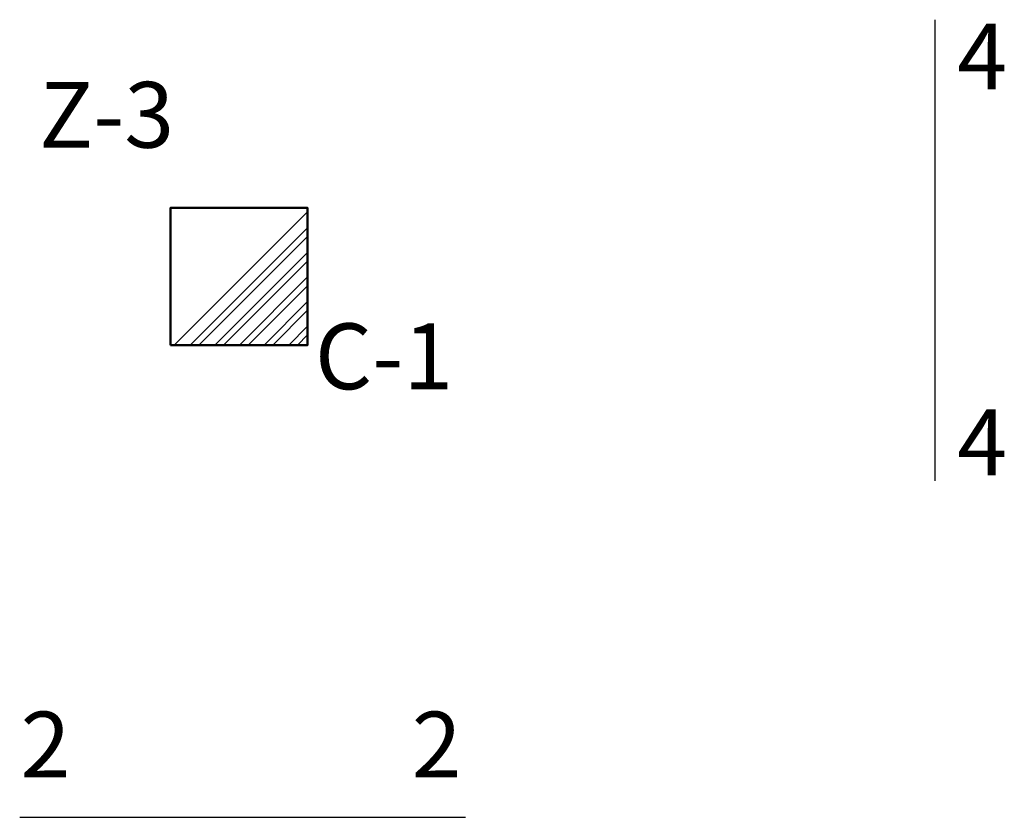
# Model space of a CAD drawing. Units: millimetres. Extents: x 59 to 210, y 157 to 215.
# Drawn here: x 155 to 156, y 170 to 171 of the extents above; entities that cross this region are included whole.
import ezdxf

# ---------------------------------------------------------------- set-up
doc = ezdxf.new("R2010")
doc.units = ezdxf.units.MM
for name, color, linetype, lineweight in [('ACHURADO', 252, 'Continuous', 9), ('COLUMNAS', 74, 'Continuous', 50), ('CORTE 03', 244, 'Continuous', 30)]:
    doc.layers.add(name, color=color, linetype=linetype, lineweight=lineweight)
doc.layers.add('TEXTO', color=7, linetype='Continuous')
doc.styles.add('ARIAL', font='arial.ttf')

msp = doc.modelspace()

# ---------------------------------------------------------------- hatches: boundary and pattern name
at = {"layer": 'ACHURADO'}
h = msp.add_hatch(dxfattribs=at)
h.set_pattern_fill('STEEL', color=256, scale=0.01, style=0)
h.set_pattern_definition([(45, (-844.513005, -569.070668), (-0.0224506403, 0.0224506403), []), (45, (-844.513005, -569.054793), (-0.0224506403, 0.0224506403), [])])
h.paths.add_polyline_path([(155.0828, 170.7783), (154.8328, 170.5283), (155.0828, 170.5283)])

# ---------------------------------------------------------------- linework, layer by layer
at = {"layer": 'COLUMNAS'}
msp.add_lwpolyline([(154.8328, 170.5283), (155.0828, 170.5283), (155.0828, 170.7783), (154.8328, 170.7783)], close=True, dxfattribs=at)
at = {"layer": 'CORTE 03'}
for p, q in [((156.227, 170.2804), (156.227, 171.1217)), ((154.558, 169.667), (155.3707, 169.667))]:
    msp.add_line(p, q, dxfattribs=at)

# ---------------------------------------------------------------- texts
at = {"layer": 'TEXTO', "style": 'ARIAL'}
for s, height, p in [('4', 0.12, (156.2675, 170.9946)), ('Z-3', 0.11999, (154.5932, 170.8882)), ('C-1', 0.11999, (155.0963, 170.4477)), ('4', 0.12, (156.2675, 170.2908)), ('2', 0.12, (154.5595, 169.7396)), ('2', 0.12, (155.2727, 169.7396))]:
    msp.add_text(s, height=height, rotation=360, dxfattribs=at).set_placement(p)

doc.saveas('drawing.dxf')
